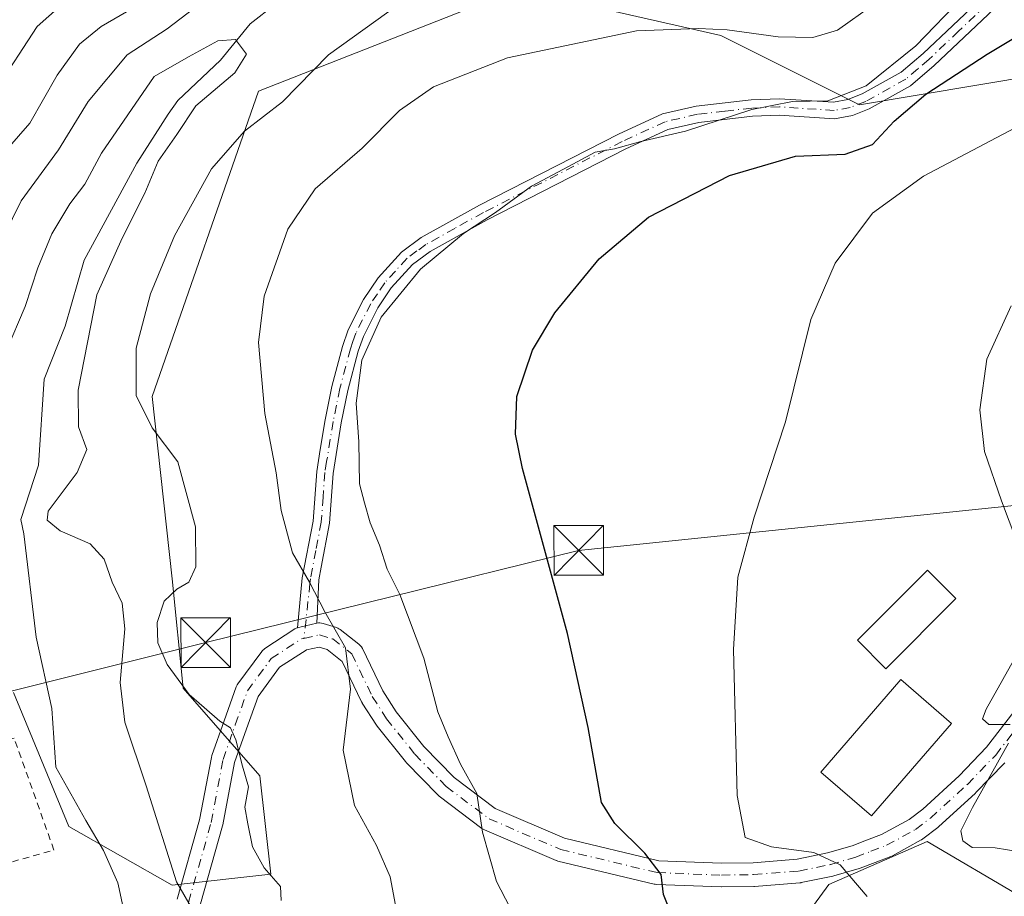
# Model space of a CAD drawing. Units: metres. Extents: x 609926 to 613351, y 4787158 to 4789527.
# Drawn here: x 611834 to 611983, y 4788360 to 4788493 of the extents above; entities that cross this region are included whole.
import ezdxf

# ---------------------------------------------------------------- set-up
doc = ezdxf.new("R2010")
doc.units = ezdxf.units.M
doc.header["$MEASUREMENT"] = 0
doc.linetypes.add('DGN Style 2', pattern=[1.6480167562047852, 0.988810053722871, -0.6592067024819142])
doc.linetypes.add('DGN Style 4', pattern=[2.6384748266838614, 1.318413404963828, -0.6592067024819142, 0.001648016756204785, -0.6592067024819142])
for name, color, linetype, lineweight in [('Alambrada', 7, 'DGN Style 2', 0), ('Arbolado forestal CxS', 92, 'Continuous', 0), ('Camino Cxs', 7, 'Continuous', 0), ('Camino eje', 30, 'DGN Style 4', 13), ('Cima', 7, 'Continuous', 0), ('Comarca CxS', 21, 'Continuous', 0), ('Comunidad Autónoma CxS', 142, 'Continuous', 0), ('Corriente natural lineal', 142, 'Continuous', 13), ('Curva de nivel maestra', 30, 'Continuous', 30), ('Curva de nivel normal', 30, 'Continuous', 0), ('Edificación', 1, 'Continuous', 13), ('Edificación Cxs', 1, 'Continuous', 13), ('Municipio CxS', 4, 'Continuous', 0), ('Pista pavimentada Cxs', 135, 'Continuous', 0), ('Pista pavimentada eje', 135, 'DGN Style 4', 0), ('Prado CxS', 92, 'Continuous', 0), ('Provincia CxS', 1, 'Continuous', 0), ('Tendido', 6, 'Continuous', 0), ('Torre de tendido puntual', 7, 'Continuous', 0)]:
    doc.layers.add(name, color=color, linetype=linetype, lineweight=lineweight)

# ---------------------------------------------------------------- blocks, each defined once
blk = doc.blocks.new('*U12')
at = {"layer": 'Arbolado forestal CxS', "color": 92, "linetype": 'Continuous', "lineweight": 0}
blk.add_polyline3d([(611817.4205, 4788316.4495, 125.0329000000056), (611845.4354999998, 4788336.0595, 126.4934999999969), (611875.5509000003, 4788340.962300001, 132.5733000000037), (611888.1574999997, 4788337.460700001, 135.0999000000011), (611911.9704999998, 4788328.356699999, 137.5455999999976), (611939.9851000002, 4788326.956499999, 144.8402999999962), (611949.1659000004, 4788335.549100001, 146.8448999999964), (611948.3892999999, 4788350.768100001, 152.6763000000064), (611956.3214999996, 4788361.6163, 154.7072999999946), (611971.2307000002, 4788368.1217, 157.6913999999961), (611999.4049000005, 4788351.551899999, 159.4281000000046), (612023.3289000001, 4788348.6679, 162.3469000000041), (612053.4446999999, 4788347.267700001, 164.0406999999977), (612087.2412999999, 4788348.238299999, 169.4741999999969), (612116.2254999997, 4788355.0253, 176.2063000000053), (612116.8028999995, 4788355.160499999, 176.8190000000031), (612146.5935000004, 4788370.380100001, 187.463499999998), (612168.3051000005, 4788370.3805, 193.8555999999953), (612215.2301000003, 4788354.9735, 202.8791999999958), (612248.1479000002, 4788320.657299999, 208.2390000000014), (612245.9839000005, 4788306.704299999, 218.0915999999997), (612241.6196999997, 4788285.9735, 231.7942999999941), (612237.8009000003, 4788271.788899999, 241.7697000000044)], dxfattribs=at)
blk = doc.blocks.new('*U13')
at = {"layer": 'Arbolado forestal CxS', "color": 92, "linetype": 'Continuous', "lineweight": 0}
blk.add_polyline3d([(612005.1158999996, 4788511.847100001, 146.536300000007), (611987.8009000003, 4788484.1205, 151.5194000000047), (611960.9939000001, 4788479.630899999, 145.3678000000073), (611939.9820999998, 4788490.1359, 139.7430000000022), (611909.1656999999, 4788497.138699999, 136.8233000000037), (611869.9451000001, 4788481.7313, 131.1826000000001), (611853.8378999997, 4788435.508500001, 135.4079000000056), (611856.8765000004, 4788407.8913, 133.9150999999983), (611858.5339000003, 4788391.319700001, 134.9722000000038), (611870.1359000001, 4788378.063100001, 135.3751999999949), (611871.7931000004, 4788363.149700001, 135.1628000000055), (611856.8772999998, 4788361.4923, 129.4312000000064), (611841.2323000003, 4788370.3761, 126.2312999999995), (611832.8277000004, 4788390.685699999, 129.6432000000059)], dxfattribs=at)
blk = doc.blocks.new('5TTEND')
at = {"layer": 'Cima', "color": 7, "linetype": 'Continuous', "lineweight": 0}
for p, q in [((-0.375, 0.3754), (0.375, -0.3746)), ((0.3720000000000001, 0.3784000000000001), (-0.3720000000000001, -0.3776))]:
    blk.add_line(p, q, dxfattribs=at)
at = {"layer": 'Cima', "color": 7, "linetype": 'Continuous', "lineweight": 0, "flags": 128}
blk.add_lwpolyline([(-0.375, -0.3746), (0.375, -0.3746), (0.375, 0.3754), (-0.375, 0.3754), (-0.3720000000000001, -0.3776)], dxfattribs=at)

msp = doc.modelspace()

# ---------------------------------------------------------------- linework, layer by layer
at = {"layer": 'Alambrada', "color": 7, "linetype": 'DGN Style 2', "lineweight": 0}
msp.add_polyline3d([(611832.9401000004, 4788383.7401, 128.9386999999988), (611815.3101000005, 4788379.850099999, 131.0592000000033), (611801.1401000004, 4788376.5001, 130.9655999999959), (611790.2600999996, 4788372.300100001, 130.4753000000055), (611780.8501000004, 4788365.170100001, 129.4685999999929), (611770.6501000002, 4788352.970100001, 127.5387999999948), (611771.3901000004, 4788351.670100001, 127.3834999999963), (611780.0500999996, 4788351.210100001, 127.7452000000048), (611805.6901000004, 4788357.470100001, 129.2351000000053), (611838.9600999998, 4788366.8201, 132.6873000000051), (611832.9401000004, 4788383.7401, 128.9386999999988)], dxfattribs=at)
at = {"layer": 'Arbolado forestal CxS', "color": 92, "linetype": 'Continuous', "lineweight": 0}
for points in [[(612005.1158999996, 4788511.847100001, 146.536300000007), (611987.8009000003, 4788484.1205, 151.5194000000047), (611960.9939000001, 4788479.630899999, 145.3678000000073), (611939.9820999998, 4788490.1359, 139.7430000000022), (611909.1656999999, 4788497.138699999, 136.8233000000037), (611869.9451000001, 4788481.7313, 131.1826000000001), (611853.8378999997, 4788435.508500001, 135.4079000000056), (611856.8765000004, 4788407.8913, 133.9150999999983), (611858.5339000003, 4788391.319700001, 134.9722000000038), (611870.1359000001, 4788378.063100001, 135.3751999999949), (611871.7931000004, 4788363.149700001, 135.1628000000055), (611856.8772999998, 4788361.4923, 129.4312000000064), (611841.2323000003, 4788370.3761, 126.2312999999995), (611832.8277000004, 4788390.685699999, 129.6432000000059)], [(611817.4205, 4788316.4495, 125.0329000000056), (611845.4354999998, 4788336.0595, 126.4934999999969), (611875.5509000003, 4788340.962300001, 132.5733000000037), (611888.1574999997, 4788337.460700001, 135.0999000000011), (611911.9704999998, 4788328.356699999, 137.5455999999976), (611939.9851000002, 4788326.956499999, 144.8402999999962), (611949.1659000004, 4788335.549100001, 146.8448999999964), (611948.3892999999, 4788350.768100001, 152.6763000000064), (611956.3214999996, 4788361.6163, 154.7072999999946), (611971.2307000002, 4788368.1217, 157.6913999999961), (611999.4049000005, 4788351.551899999, 159.4281000000046), (612023.3289000001, 4788348.6679, 162.3469000000041), (612053.4446999999, 4788347.267700001, 164.0406999999977), (612087.2412999999, 4788348.238299999, 169.4741999999969)]]:
    msp.add_polyline3d(points, dxfattribs=at)
at = {"layer": 'Camino Cxs', "color": 7, "linetype": 'Continuous', "lineweight": 0}
for points in [[(611981.3501000004, 4788494.190099999, 164.5684000000037), (611972.3000999996, 4788485.5801, 163.0516999999963), (611968.7100999998, 4788482.520099999, 155.0310000000027), (611962.4501, 4788479.020099999, 154.2626000000018), (611959.9101, 4788478.0601, 151.9850000000006), (611957.2100999998, 4788477.540100001, 148.5359999999928), (611948.8201000001, 4788478.0801, 155.9921000000031), (611944.7500999998, 4788477.9101, 156.8163000000059), (611936.6300999997, 4788476.9901, 154.6132000000071), (611931.9401000004, 4788475.9001, 156.0420000000013), (611925.5601000005, 4788472.970100001, 159.6833999999944), (611904.5900999998, 4788462.2401, 157.1839999999938), (611895.9501, 4788457.440099999, 146.9370000000054), (611893.2801000001, 4788455.4901, 146.7195999999967), (611890.0601000005, 4788451.920100001, 149.1741000000038), (611888.0201000003, 4788448.9001, 148.648000000001), (611885.8400999998, 4788444.5801, 152.906799999997), (611885.0601000005, 4788442.350099999, 157.1659999999974), (611883.4700999996, 4788436.4101, 160.4410000000062), (611882.4801000003, 4788431.4901, 159.5862999999954), (611881.2401000002, 4788423.8301, 153.7970999999961), (611880.7001, 4788416.3101, 150.7284999999974), (611879.4217999997, 4788409.637800001, 152.7314999999944), (611879.0601000005, 4788407.7501, 153.1606000000029), (611878.7824999997, 4788401.1733, 160.8433999999979), (611877.0388000002, 4788400.7707, 159.5362000000023), (611876.4272999996, 4788400.6295, 158.7556000000041), (611876.0311000004, 4788400.538100001, 158.2641000000003), (611875.8295, 4788400.4791, 158.0265000000072), (611876.5701000001, 4788408.020099999, 150.5029000000068), (611878.2100999998, 4788416.640100001, 149.0093999999954), (611878.7600999996, 4788424.120100001, 152.5981999999931), (611879.2901, 4788427.450099999, 154.2896999999939), (611880.0201000003, 4788431.940099999, 154.5553000000073), (611881.0401, 4788436.9801, 158.7428000000073), (611882.6700999998, 4788443.0801, 157.049199999994), (611883.5301000001, 4788445.5601, 151.4879999999976), (611885.8601000002, 4788450.170100001, 148.4257999999973), (611888.0800999999, 4788453.470100001, 149.7997000000032), (611891.6001000004, 4788457.360099999, 145.9116000000067), (611894.5900999998, 4788459.550100001, 146.269100000005), (611903.4200999998, 4788464.450099999, 152.4882000000071), (611924.4700999996, 4788475.220100001, 159.6625000000058), (611931.1300999997, 4788478.280099999, 155.8551000000007), (611936.2100999998, 4788479.460100001, 153.5256999999983), (611944.5601000005, 4788480.4001, 157.1309000000037), (611948.8501000004, 4788480.5801, 156.9333000000042), (611957.0500999996, 4788480.050100001, 147.8825999999972), (611959.2301000003, 4788480.470100001, 148.9064000000071), (611961.3901000004, 4788481.290100001, 149.6263000000035), (611967.2801000001, 4788484.5801, 154.5875999999989), (611970.6300999997, 4788487.4301, 161.8843000000052), (611979.5900999998, 4788495.960100001, 164.3880999999965)], [(611875.8295, 4788400.4791, 158.0265000000072), (611876.5701000001, 4788408.020099999, 150.5029000000068), (611878.2100999998, 4788416.640100001, 149.0093999999954), (611878.7600999996, 4788424.120100001, 152.5981999999931), (611879.2901, 4788427.450099999, 154.2896999999939), (611880.0201000003, 4788431.940099999, 154.5553000000073), (611881.0401, 4788436.9801, 158.7428000000073), (611882.6700999998, 4788443.0801, 157.049199999994), (611883.5301000001, 4788445.5601, 151.4879999999976), (611885.8601000002, 4788450.170100001, 148.4257999999973), (611888.0800999999, 4788453.470100001, 149.7997000000032), (611891.6001000004, 4788457.360099999, 145.9116000000067), (611894.5900999998, 4788459.550100001, 146.269100000005), (611903.4200999998, 4788464.450099999, 152.4882000000071), (611924.4700999996, 4788475.220100001, 159.6625000000058), (611931.1300999997, 4788478.280099999, 155.8551000000007), (611936.2100999998, 4788479.460100001, 153.5256999999983), (611944.5601000005, 4788480.4001, 157.1309000000037), (611948.8501000004, 4788480.5801, 156.9333000000042), (611957.0500999996, 4788480.050100001, 147.8825999999972), (611959.2301000003, 4788480.470100001, 148.9064000000071), (611961.3901000004, 4788481.290100001, 149.6263000000035), (611967.2801000001, 4788484.5801, 154.5875999999989), (611970.6300999997, 4788487.4301, 161.8843000000052), (611979.5900999998, 4788495.960100001, 164.3880999999965)], [(611981.3501000004, 4788494.190099999, 164.5684000000037), (611972.3000999996, 4788485.5801, 163.0516999999963), (611968.7100999998, 4788482.520099999, 155.0310000000027), (611962.4501, 4788479.020099999, 154.2626000000018), (611959.9101, 4788478.0601, 151.9850000000006), (611957.2100999998, 4788477.540100001, 148.5359999999928), (611948.8201000001, 4788478.0801, 155.9921000000031), (611944.7500999998, 4788477.9101, 156.8163000000059), (611936.6300999997, 4788476.9901, 154.6132000000071), (611931.9401000004, 4788475.9001, 156.0420000000013), (611925.5601000005, 4788472.970100001, 159.6833999999944), (611904.5900999998, 4788462.2401, 157.1839999999938), (611895.9501, 4788457.440099999, 146.9370000000054), (611893.2801000001, 4788455.4901, 146.7195999999967), (611890.0601000005, 4788451.920100001, 149.1741000000038), (611888.0201000003, 4788448.9001, 148.648000000001), (611885.8400999998, 4788444.5801, 152.906799999997), (611885.0601000005, 4788442.350099999, 157.1659999999974), (611883.4700999996, 4788436.4101, 160.4410000000062), (611882.4801000003, 4788431.4901, 159.5862999999954), (611881.2401000002, 4788423.8301, 153.7970999999961), (611880.7001, 4788416.3101, 150.7284999999974), (611879.4217999997, 4788409.637800001, 152.7314999999944), (611879.0601000005, 4788407.7501, 153.1606000000029), (611878.7824999997, 4788401.1733, 160.8433999999979)], [(611878.7824999997, 4788401.1733, 160.8433999999979), (611877.0388000002, 4788400.7707, 159.5362000000023), (611876.4272999996, 4788400.6295, 158.7556000000041), (611876.0311000004, 4788400.538100001, 158.2641000000003), (611875.8295, 4788400.4791, 158.0265000000072)]]:
    msp.add_polyline3d(points, dxfattribs=at)
at = {"layer": 'Camino eje', "color": 30, "linetype": 'DGN Style 4', "lineweight": 13}
msp.add_polyline3d([(611980.4700999996, 4788495.075099999, 164.5152999999991), (611975.9901000002, 4788490.8101, 165.4274000000005), (611971.4650999998, 4788486.505100001, 162.4710999999952), (611969.7901, 4788485.0801, 158.7185999999929), (611967.9951, 4788483.550100001, 154.7161999999953), (611961.9200999998, 4788480.155099999, 151.7765000000072), (611959.5701000001, 4788479.265100001, 150.3313000000053), (611957.1300999997, 4788478.795100001, 148.1934000000037), (611948.8350999998, 4788479.3301, 156.4624999999942), (611944.6551000001, 4788479.155099999, 156.982600000003), (611940.5950999996, 4788478.6951, 155.0703999999969), (611936.4200999998, 4788478.225099999, 154.4866000000038), (611931.5351, 4788477.090100001, 156.6478000000061), (611925.0151000004, 4788474.095100001, 159.6493999999948), (611904.0050999997, 4788463.345100001, 155.0411000000022), (611899.6851000005, 4788460.9451, 149.4232000000047), (611895.2701000003, 4788458.495100001, 146.6627000000008), (611893.9351000005, 4788457.520099999, 146.4315999999963), (611892.4401000004, 4788456.425100001, 146.3788999999961), (611890.6801000005, 4788454.4801, 147.6064999999944), (611889.0701000001, 4788452.6951, 149.9945000000007), (611887.9600999998, 4788451.045100001, 150.0972000000038), (611886.9401000004, 4788449.5351, 148.9282999999996), (611884.6851000005, 4788445.0701, 152.2676000000065), (611884.2550999997, 4788443.8301, 154.8306000000011), (611883.8651000002, 4788442.715100001, 157.2498000000051), (611882.2550999997, 4788436.6951, 160.3071000000054), (611881.7451, 4788434.175100001, 158.6560999999929), (611881.2500999998, 4788431.715100001, 157.0935999999929), (611880.2651000004, 4788425.640100001, 154.6031999999977), (611880.0000999998, 4788423.975099999, 153.254700000005), (611879.7251000004, 4788420.235099999, 151.0703999999969), (611879.4550999999, 4788416.475099999, 149.8640000000014), (611878.6350999996, 4788412.1951, 151.0529999999999), (611877.8151000004, 4788407.8851, 151.8273999999947), (611877.7367000004, 4788407.1667, 152.3894), (611876.8318999996, 4788398.875600001, 160.1916999999958)], dxfattribs=at)
at = {"layer": 'Comarca CxS', "color": 21, "linetype": 'Continuous', "lineweight": 0}
msp.add_3dface([(613347.7600008739, 4787213.449982096), (609964.0300008485, 4787157.829982094), (609926.5000008476, 4789471.369982075), (613309.0900008731, 4789527.019982072)], dxfattribs=at)
at = {"layer": 'Comunidad Autónoma CxS', "color": 142, "linetype": 'Continuous', "lineweight": 0}
msp.add_3dface([(613347.7600008739, 4787213.449982096), (609964.0300008485, 4787157.829982094), (609926.5000008476, 4789471.369982075), (613309.0900008731, 4789527.019982072)], dxfattribs=at)
at = {"layer": 'Corriente natural lineal', "color": 142, "linetype": 'Continuous', "lineweight": 13}
msp.add_polyline3d([(611876.4505000003, 4788498.011399999, 131.1346999999951), (611868.6781000001, 4788491.9323, 130.9137000000046), (611864.1978000002, 4788486.405200001, 130.6558999999979), (611857.7290000003, 4788480.293500001, 129.7657000000036), (611856.244, 4788478.259199999, 129.3785999999964), (611851.4933000002, 4788470.810900001, 128.8291000000027), (611843.5329, 4788456.113, 128.3672999999981), (611840.6830000002, 4788446.130799999, 128.7534000000014), (611837.4764, 4788438.130899999, 127.6947999999975), (611836.6469000002, 4788425.080399999, 127.9106000000029), (611833.9480999997, 4788416.8871, 129.9928000000073), (611834.4028000003, 4788414.709200001, 129.8332999999984), (611836.2538999999, 4788399.056299999, 128.7712999999931), (611838.6352000004, 4788388.261299999, 127.4628999999986), (611839.2702000003, 4788379.371300001, 126.9627999999939), (611843.7786999998, 4788371.318, 125.5458999999973), (611846.4785000002, 4788366.7709, 125.2814999999973), (611848.6594000002, 4788361.8356, 125.7964999999967), (611848.8305000003, 4788360.9758, 125.8828000000067), (611851.8304000003, 4788346.970699999, 126.2041000000027), (611852.2511, 4788343.181700001, 125.5587999999989)], dxfattribs=at)
at = {"layer": 'Curva de nivel maestra', "color": 30, "linetype": 'Continuous', "lineweight": 30, "elevation": 150, "flags": 128}
msp.add_lwpolyline([(611933.1399999997, 4788355.420100001), (611931.2999999998, 4788360.0701), (611930.9199999999, 4788363.100099999), (611928.4600000001, 4788366.340100001), (611923.9000000004, 4788370.860099999), (611921.9000000004, 4788374.0001), (611919.9000000004, 4788385.4001), (611916.75, 4788399.600099999), (611909.9199999999, 4788424.5701), (611908.8899999997, 4788429.8101), (611909.0800000001, 4788435.4901), (611911.4500000002, 4788442.4901), (611914.8399999999, 4788448.1601), (611921.5300000003, 4788456.340100001), (611929.0300000003, 4788462.6601), (611941.2599999999, 4788468.950099999), (611951.2999999998, 4788471.890100001), (611958.79, 4788472.200099999), (611962.9600000001, 4788473.620100001), (611966.2400000002, 4788477.1601), (611971, 4788481.280099999), (611980.29, 4788487.3201), (612000.0800000001, 4788499.210100001)], dxfattribs=at)
at = {"layer": 'Curva de nivel normal', "color": 30, "linetype": 'Continuous', "lineweight": 0, "flags": 128}
for points, elevation in [([(611871.8499999996, 4788503.220000001), (611856.1200000001, 4788491.16), (611850.0700000003, 4788487.199999999), (611844.1500000004, 4788480.16), (611839.6600000003, 4788472.83), (611834, 4788465.119999999), (611829.9699999997, 4788457.01)], 135), ([(611841.2599999999, 4788495.83), (611836.4199999999, 4788491.49), (611830.0499999998, 4788481.83)], 145), ([(611873.3799999999, 4788359.16), (611873.2999999998, 4788361.32), (611870.7800000003, 4788364.130000001), (611869.0599999996, 4788367.32), (611868.3499999996, 4788370.810000001), (611867.8600000005, 4788373.33), (611868.4100000003, 4788376.380000001), (611867.5300000003, 4788379.539999999), (611866.5300000003, 4788383.5), (611865.6900000004, 4788385.310000001), (611864.1100000005, 4788386.33), (611861.7300000006, 4788388.42), (611859.4500000002, 4788390.380000001), (611856.0999999996, 4788394.9), (611854.6900000004, 4788398.220000001), (611854.5999999996, 4788401.279999999), (611855.6799999997, 4788404.52), (611857.5499999998, 4788406.310000001), (611859.4100000003, 4788407.380000001), (611860.4699999997, 4788409.720000001), (611860.3799999999, 4788415.75), (611857.7400000002, 4788425.619999999), (611853.8600000005, 4788430.74), (611851.4100000003, 4788435.640000001), (611851.4299999997, 4788442.810000001), (611853.5899999999, 4788451.02), (611857.2199999997, 4788459.810000001), (611862.8399999999, 4788469.939999999), (611867.8200000003, 4788475.65), (611873.5999999996, 4788480.109999999), (611880.5700000003, 4788487.199999999), (611891.29, 4788494.939999999)], 135), ([(611907.9900000002, 4788358.17), (611905.9699999997, 4788362.07), (611903.8600000005, 4788369.52), (611903.0199999996, 4788375.380000001), (611900.5499999998, 4788379.84), (611898.6799999997, 4788383.980000001), (611897.0999999996, 4788387.76), (611895, 4788395.859999999), (611891.3399999999, 4788405.49), (611889.4199999999, 4788409.369999999), (611888.25, 4788412.99), (611886.8700000001, 4788416.359999999), (611886.0199999996, 4788419.390000001), (611885.2599999999, 4788422.25), (611885.1399999997, 4788428.65), (611884.7599999999, 4788434.470000001), (611885.5800000001, 4788440.99), (611888.54, 4788447.49), (611894.4800000006, 4788454.76), (611901, 4788460.17), (611905.8600000005, 4788463.34), (611911.2699999996, 4788467.359999999), (611916.1399999997, 4788469.9), (611920.9299999997, 4788472.480000001), (611923.8600000005, 4788473), (611927.8600000005, 4788474.109999999), (611934.5999999996, 4788475.640000001), (611944.6799999997, 4788478.949999999), (611950.8399999999, 4788480.140000001), (611956.1900000004, 4788480.26), (611961.9800000006, 4788482.52), (611969.5, 4788488.58), (611976.7400000002, 4788496.08)], 145), ([(611851.8700000001, 4788494.84), (611846.1100000005, 4788491.5), (611842.8300000001, 4788488.810000001), (611839.4400000004, 4788484.15), (611835.2999999998, 4788476.880000001), (611830.4800000006, 4788471.350000001)], 140), ([(611890.9900000002, 4788356.880000001), (611889.9000000004, 4788362.76), (611887.8200000003, 4788367.49), (611884.4699999997, 4788373.58), (611882.7699999996, 4788381.960000001), (611883.8600000005, 4788391.16), (611883.1299999999, 4788397.42), (611879.9800000006, 4788402.91), (611877.6500000004, 4788407.380000001), (611875.0700000003, 4788411.810000001), (611873.4000000004, 4788418.220000001), (611872.6399999997, 4788423.939999999), (611870.8899999997, 4788432.9), (611869.9299999997, 4788443.680000001), (611870.7999999998, 4788450.689999999), (611874.4100000003, 4788460.83), (611878.5099999999, 4788466.939999999), (611885.6399999997, 4788473.09), (611891.3099999996, 4788478.779999999), (611896.4500000002, 4788482.380000001), (611907.6600000003, 4788486.779999999), (611927.2199999997, 4788490.850000001), (611936.5800000001, 4788491.210000001), (611940.9400000004, 4788490.99), (611948.6399999997, 4788489.960000001), (611953.8799999999, 4788489.859999999), (611957.6200000001, 4788490.949999999), (611963.04, 4788494.77)], 140), ([(611861.8300000001, 4788354.57), (611857.5099999999, 4788361.99), (611852.9400000004, 4788376.560000001), (611849.7199999997, 4788386.16), (611848.9800000006, 4788392.189999999), (611849.7100000001, 4788400.300000001), (611849.2999999998, 4788404.210000001), (611847.7800000003, 4788407.369999999), (611846.5800000001, 4788410.84), (611844.4500000002, 4788413.16), (611839.9199999999, 4788415.16), (611837.9500000002, 4788416.779999999), (611838.0999999996, 4788418.119999999), (611842.4900000002, 4788423.980000001), (611843.9199999999, 4788427.449999999), (611842.6900000004, 4788430.9), (611842.6200000001, 4788436.449999999), (611845.4800000006, 4788450.9), (611849.3200000003, 4788459.439999999), (611852.7400000002, 4788466.26), (611854.7699999996, 4788471.100000001), (611857.5899999999, 4788475.16), (611860.4400000004, 4788479.49), (611866.3499999996, 4788484.49), (611868.1200000001, 4788487.310000001), (611866.4400000004, 4788489.539999999), (611863.7999999998, 4788489.359999999), (611859.3200000003, 4788486.9), (611854.1500000004, 4788483.930000001), (611846.1799999997, 4788472.350000001), (611843.6399999997, 4788467.619999999), (611841.3899999997, 4788464.65), (611838.6399999997, 4788460.119999999), (611836.5, 4788454.980000001), (611834.5800000001, 4788449.119999999), (611831.7400000002, 4788442.350000001)], 130), ([(611962.1299999999, 4788359.77), (611958.04, 4788364.59), (611954.0599999996, 4788366.449999999), (611947.6299999999, 4788367.310000001), (611943.6399999997, 4788368.699999999), (611942.4500000002, 4788375.08), (611941.9100000003, 4788397.210000001), (611942.5199999996, 4788408.15), (611945.0300000003, 4788417.220000001), (611949.7800000003, 4788431.65), (611953.5800000001, 4788447.16), (611957.2699999996, 4788455.680000001), (611962.9500000002, 4788463.25), (611970.6799999997, 4788468.859999999), (611989.1600000003, 4788478.600000001)], 155), ([(611987.1100000005, 4788407.390000001), (611982.5, 4788419.699999999), (611979.9100000003, 4788427.16), (611979.2000000002, 4788433.49), (611980.2400000002, 4788441.16), (611983.9299999997, 4788449.230000001)], 160), ([(611983.79, 4788385.84), (611980.54, 4788385.84), (611979.6200000001, 4788386.67), (611980.1799999997, 4788388.140000001), (611985.1900000004, 4788397.15)], 160), ([(611985.2800000003, 4788366.57), (611981.54, 4788367.140000001), (611978.0499999998, 4788367.189999999), (611976.5999999996, 4788368.199999999), (611976.3399999999, 4788369.75), (611978.0700000003, 4788373.27), (611983.5300000003, 4788382.980000001)], 160)]:
    msp.add_lwpolyline(points, dxfattribs=dict(at, elevation=elevation))
at = {"layer": 'Edificación', "color": 1, "linetype": 'Continuous', "lineweight": 13}
for points in [[(611975.5854000002, 4788404.889699999, 158.555600000007), (611964.9755999995, 4788394.279999999, 158.1478999999963), (611960.6628999999, 4788398.592599999, 157.3246999999974), (611971.2726999996, 4788409.202500001, 158.0635000000038), (611975.5854000002, 4788404.889699999, 158.555600000007)], [(611974.8958000002, 4788385.989600001, 159.8248000000021), (611962.8043000001, 4788371.994899999, 176.2896999999939), (611955.1185999997, 4788378.635399999, 159.960699999996), (611967.2100999998, 4788392.630100001, 158.7851999999984), (611974.8958000002, 4788385.989600001, 159.8248000000021)]]:
    msp.add_polyline3d(points, dxfattribs=at)
at = {"layer": 'Edificación Cxs', "color": 1, "linetype": 'Continuous', "lineweight": 13}
for points in [[(611975.5854000002, 4788404.889699999, 158.555600000007), (611964.9755999995, 4788394.279999999, 158.555600000007), (611960.6628999999, 4788398.592599999, 158.555600000007), (611971.2726999996, 4788409.202500001, 158.555600000007)], [(611974.8958000002, 4788385.989600001, 176.2896999999939), (611962.8043000001, 4788371.994899999, 176.2896999999939), (611955.1185999997, 4788378.635399999, 176.2896999999939), (611967.2100999998, 4788392.630100001, 176.2896999999939)]]:
    msp.add_3dface(points, dxfattribs=at)
at = {"layer": 'Municipio CxS', "color": 4, "linetype": 'Continuous', "lineweight": 0}
msp.add_3dface([(613347.7600008739, 4787213.449982096), (609964.0300008485, 4787157.829982094), (609926.5000008476, 4789471.369982075), (613309.0900008731, 4789527.019982072)], dxfattribs=at)
at = {"layer": 'Pista pavimentada Cxs', "color": 135, "linetype": 'Continuous', "lineweight": 0}
for points in [[(611857.6205000002, 4788359.3915, 149.5078000000067), (611861.0261000004, 4788371.4077, 146.8160000000062), (611862.8035000004, 4788380.857899999, 141.953800000003), (611862.8759000005, 4788381.126499999, 141.8074999999953), (611864.7392999995, 4788386.383500001, 144.4394999999931), (611866.5817, 4788391.545499999, 145.6006999999954), (611866.7164000003, 4788391.835100001, 145.6230999999971), (611866.8273, 4788392.004899999, 145.6662000000069), (611870.4370999997, 4788396.890699999, 151.3484999999928), (611870.5745000001, 4788397.0549, 151.6793999999936), (611870.7302999999, 4788397.202099999, 152.0715000000055), (611870.9027000006, 4788397.329299999, 152.5203000000038), (611875.4534999998, 4788400.2927, 157.6475000000064), (611875.6359000001, 4788400.3969, 157.8191999999981), (611875.8295, 4788400.4791, 158.0265000000072), (611876.0311000004, 4788400.538100001, 158.2641000000003), (611876.4272999996, 4788400.6295, 158.7556000000041), (611877.0388000002, 4788400.7707, 159.5362000000023), (611878.7824999997, 4788401.1733, 160.8433999999979), (611879.0191000003, 4788401.2115, 160.9839000000065), (611879.2585000005, 4788401.217900001, 161.1356999999989), (611879.4967, 4788401.192500001, 161.2945000000036), (611879.7292999999, 4788401.135700001, 161.4554999999964), (611881.7401000002, 4788400.500700001, 162.7682000000059), (611881.9401000004, 4788400.4243, 162.8880999999965), (611882.1294999998, 4788400.3245, 163.0001000000047), (611882.3057000004, 4788400.2031, 163.101999999999), (611885.1633000001, 4788397.9727, 161.8987000000052), (611885.3668999998, 4788397.7873, 161.7997999999934), (611885.5396999996, 4788397.572699999, 161.7163), (611885.6778999995, 4788397.3343, 161.7042999999976), (611888.7596000005, 4788390.929500001, 162.7899000000034), (611890.7889, 4788387.765100001, 163.7581000000064), (611894.9748999998, 4788382.5251, 164.1199999999953), (611899.5802999996, 4788377.7919, 156.9674999999988), (611905.7773000002, 4788373.112500001, 146.9147999999986), (611916.2836999996, 4788368.627900001, 149.6622999999963), (611930.5623000005, 4788365.197100001, 151.4428000000044), (611940.0869000005, 4788364.830700001, 153.3907999999938), (611944.8501000004, 4788364.8991, 154.7774000000063), (611951.5409000004, 4788365.435500001, 163.8929999999964), (611956.1487999996, 4788366.383099999, 172.436400000006), (611959.8444999997, 4788367.471899999, 175.4743000000017), (611962.0484999996, 4788368.311899999, 175.8389000000025), (611964.3283000002, 4788369.1829, 175.8347000000067), (611968.4813000001, 4788371.456499999, 174.6377999999968), (611970.5778000001, 4788373.035700001, 172.8644000000058), (611976.0537, 4788378.0551, 161.9918000000034), (611980.2324999999, 4788382.379899999, 160.3206999999966), (611989.0047000004, 4788393.768100001, 176.9058999999979)], [(611878.7824999997, 4788401.1733, 160.8433999999979), (611877.0388000002, 4788400.7707, 159.5362000000023), (611876.4272999996, 4788400.6295, 158.7556000000041), (611876.0311000004, 4788400.538100001, 158.2641000000003), (611875.8295, 4788400.4791, 158.0265000000072)], [(611878.7824999997, 4788401.1733, 160.8433999999979), (611879.0191000003, 4788401.2115, 160.9839000000065), (611879.2585000005, 4788401.217900001, 161.1356999999989), (611879.4967, 4788401.192500001, 161.2945000000036), (611879.7292999999, 4788401.135700001, 161.4554999999964), (611881.7401000002, 4788400.500700001, 162.7682000000059), (611881.9401000004, 4788400.4243, 162.8880999999965), (611882.1294999998, 4788400.3245, 163.0001000000047), (611882.3057000004, 4788400.2031, 163.101999999999), (611885.1633000001, 4788397.9727, 161.8987000000052), (611885.3668999998, 4788397.7873, 161.7997999999934), (611885.5396999996, 4788397.572699999, 161.7163), (611885.6778999995, 4788397.3343, 161.7042999999976), (611888.7596000005, 4788390.929500001, 162.7899000000034), (611890.7889, 4788387.765100001, 163.7581000000064), (611894.9748999998, 4788382.5251, 164.1199999999953), (611899.5802999996, 4788377.7919, 156.9674999999988), (611905.7773000002, 4788373.112500001, 146.9147999999986), (611916.2836999996, 4788368.627900001, 149.6622999999963), (611930.5623000005, 4788365.197100001, 151.4428000000044), (611940.0869000005, 4788364.830700001, 153.3907999999938), (611944.8501000004, 4788364.8991, 154.7774000000063), (611951.5409000004, 4788365.435500001, 163.8929999999964), (611956.1487999996, 4788366.383099999, 172.436400000006), (611959.8444999997, 4788367.471899999, 175.4743000000017), (611962.0484999996, 4788368.311899999, 175.8389000000025), (611964.3283000002, 4788369.1829, 175.8347000000067), (611968.4813000001, 4788371.456499999, 174.6377999999968), (611970.5778000001, 4788373.035700001, 172.8644000000058), (611976.0537, 4788378.0551, 161.9918000000034), (611980.2324999999, 4788382.379899999, 160.3206999999966), (611989.0047000004, 4788393.768100001, 176.9058999999979)], [(611857.6205000002, 4788359.3915, 149.5078000000067), (611861.0261000004, 4788371.4077, 146.8160000000062), (611862.8035000004, 4788380.857899999, 141.953800000003), (611862.8759000005, 4788381.126499999, 141.8074999999953), (611864.7392999995, 4788386.383500001, 144.4394999999931), (611866.5817, 4788391.545499999, 145.6006999999954), (611866.7164000003, 4788391.835100001, 145.6230999999971), (611866.8273, 4788392.004899999, 145.6662000000069), (611870.4370999997, 4788396.890699999, 151.3484999999928), (611870.5745000001, 4788397.0549, 151.6793999999936), (611870.7302999999, 4788397.202099999, 152.0715000000055), (611870.9027000006, 4788397.329299999, 152.5203000000038), (611875.4534999998, 4788400.2927, 157.6475000000064), (611875.6359000001, 4788400.3969, 157.8191999999981), (611875.8295, 4788400.4791, 158.0265000000072)], [(611982.9759000001, 4788380.044700001, 161.5614999999962), (611982.8915999997, 4788379.9509, 161.5348999999987), (611978.6045000004, 4788375.5143, 161.1956000000064), (611978.5264999997, 4788375.438300001, 161.215400000001), (611972.9464999996, 4788370.3233, 173.7263999999996), (611972.8870999999, 4788370.271299999, 173.8610000000044), (611972.8131999997, 4788370.212300001, 174.0216999999975), (611970.5432000002, 4788368.5023, 175.7191000000021), (611970.3601000002, 4788368.381300001, 175.778999999995), (611970.3245000001, 4788368.361300001, 175.7883000000002), (611965.9495000001, 4788365.9663, 175.8132999999943), (611965.7275, 4788365.863700001, 175.8108000000066), (611963.3318999996, 4788364.9485, 175.8160000000062), (611961.0484999996, 4788364.078500001, 175.6815999999963), (611960.9288999997, 4788364.0385, 175.670299999998), (611957.0938999997, 4788362.908700001, 174.7967000000062), (611956.9477000004, 4788362.871900001, 174.5890000000072), (611952.1577000003, 4788361.8871, 167.4903999999951), (611952.1076999997, 4788361.877499999, 167.3711000000039), (611951.9389000004, 4788361.855900001, 166.9716999999946), (611945.0789000001, 4788361.3059, 155.9973000000027), (611944.9611000001, 4788361.3003, 155.9312000000064), (611940.0782000005, 4788361.2303, 153.2788), (611939.9959000006, 4788361.231500001, 153.2381000000023), (611930.2459000006, 4788361.606500001, 151.0908999999956), (611930.0025000004, 4788361.6325, 151.0267000000022), (611929.8945000004, 4788361.655099999, 150.9982000000018), (611915.2956999998, 4788365.163100001, 149.1331999999966), (611915.1004999997, 4788365.221700001, 149.1404000000039), (611915.0098000001, 4788365.2577, 149.1445999999996), (611904.1617000002, 4788369.887900001, 146.1472999999969), (611903.9682999998, 4788369.9845, 146.054999999993), (611903.7836999996, 4788370.106899999, 145.9679000000033), (611897.3013000004, 4788375.001700001, 156.3991999999998), (611897.2291000001, 4788375.0593, 156.6598999999987), (611897.0959000001, 4788375.1829, 157.1684999999998), (611892.3334999997, 4788380.0777, 167.2529000000068), (611892.2448000005, 4788380.175899999, 167.2093000000023), (611892.2172999998, 4788380.2095, 167.1950999999972), (611887.9178999999, 4788385.5909, 166.0019000000029), (611887.8090000004, 4788385.742900001, 165.9955000000045), (611885.6699000001, 4788389.078500001, 165.0703999999969), (611885.6262999997, 4788389.1501, 165.0439999999944), (611885.5631999997, 4788389.2697, 164.9982000000018), (611882.6162999999, 4788395.3939, 163.7614000000031), (611880.3465, 4788397.1655, 162.5323999999964), (611879.1135999998, 4788397.5549, 162.020399999994), (611877.2364999996, 4788397.1217, 161.287599999996), (611877.1507000001, 4788397.1019, 161.2122999999992), (611873.1394999997, 4788394.489900001, 157.7443000000058), (611869.8809000002, 4788390.079500001, 150.840400000001), (611868.1310999999, 4788385.176899999, 145.1432999999961), (611866.3157000003, 4788380.055299999, 139.8965000000026), (611864.5491000004, 4788370.662500001, 140.8221000000049), (611864.5119000003, 4788370.5043, 140.8537000000069), (611861.1639, 4788358.691500001, 150.1925999999949)], [(611982.9759000001, 4788380.044700001, 161.5614999999962), (611982.8915999997, 4788379.9509, 161.5348999999987), (611978.6045000004, 4788375.5143, 161.1956000000064), (611978.5264999997, 4788375.438300001, 161.215400000001), (611972.9464999996, 4788370.3233, 173.7263999999996), (611972.8870999999, 4788370.271299999, 173.8610000000044), (611972.8131999997, 4788370.212300001, 174.0216999999975), (611970.5432000002, 4788368.5023, 175.7191000000021), (611970.3601000002, 4788368.381300001, 175.778999999995), (611970.3245000001, 4788368.361300001, 175.7883000000002), (611965.9495000001, 4788365.9663, 175.8132999999943), (611965.7275, 4788365.863700001, 175.8108000000066), (611963.3318999996, 4788364.9485, 175.8160000000062), (611961.0484999996, 4788364.078500001, 175.6815999999963), (611960.9288999997, 4788364.0385, 175.670299999998), (611957.0938999997, 4788362.908700001, 174.7967000000062), (611956.9477000004, 4788362.871900001, 174.5890000000072), (611952.1577000003, 4788361.8871, 167.4903999999951), (611952.1076999997, 4788361.877499999, 167.3711000000039), (611951.9389000004, 4788361.855900001, 166.9716999999946), (611945.0789000001, 4788361.3059, 155.9973000000027), (611944.9611000001, 4788361.3003, 155.9312000000064), (611940.0782000005, 4788361.2303, 153.2788), (611939.9959000006, 4788361.231500001, 153.2381000000023), (611930.2459000006, 4788361.606500001, 151.0908999999956), (611930.0025000004, 4788361.6325, 151.0267000000022), (611929.8945000004, 4788361.655099999, 150.9982000000018), (611915.2956999998, 4788365.163100001, 149.1331999999966), (611915.1004999997, 4788365.221700001, 149.1404000000039), (611915.0098000001, 4788365.2577, 149.1445999999996), (611904.1617000002, 4788369.887900001, 146.1472999999969), (611903.9682999998, 4788369.9845, 146.054999999993), (611903.7836999996, 4788370.106899999, 145.9679000000033), (611897.3013000004, 4788375.001700001, 156.3991999999998), (611897.2291000001, 4788375.0593, 156.6598999999987), (611897.0959000001, 4788375.1829, 157.1684999999998), (611892.3334999997, 4788380.0777, 167.2529000000068), (611892.2448000005, 4788380.175899999, 167.2093000000023), (611892.2172999998, 4788380.2095, 167.1950999999972), (611887.9178999999, 4788385.5909, 166.0019000000029), (611887.8090000004, 4788385.742900001, 165.9955000000045), (611885.6699000001, 4788389.078500001, 165.0703999999969), (611885.6262999997, 4788389.1501, 165.0439999999944), (611885.5631999997, 4788389.2697, 164.9982000000018), (611882.6162999999, 4788395.3939, 163.7614000000031), (611880.3465, 4788397.1655, 162.5323999999964), (611879.1135999998, 4788397.5549, 162.020399999994), (611877.2364999996, 4788397.1217, 161.287599999996), (611877.1507000001, 4788397.1019, 161.2122999999992), (611873.1394999997, 4788394.489900001, 157.7443000000058), (611869.8809000002, 4788390.079500001, 150.840400000001), (611868.1310999999, 4788385.176899999, 145.1432999999961), (611866.3157000003, 4788380.055299999, 139.8965000000026), (611864.5491000004, 4788370.662500001, 140.8221000000049), (611864.5119000003, 4788370.5043, 140.8537000000069), (611861.1639, 4788358.691500001, 150.1925999999949)]]:
    msp.add_polyline3d(points, dxfattribs=at)
at = {"layer": 'Pista pavimentada eje', "color": 135, "linetype": 'DGN Style 4', "lineweight": 0}
for points in [[(611818.0169000002, 4788314.6655, 128.8892999999953), (611840.1644000001, 4788324.985500001, 130.9070999999967), (611845.8661000002, 4788327.622400001, 129.591499999995), (611853.4067000002, 4788330.003599999, 141.9315999999963), (611858.3015000002, 4788332.649499999, 147.4542999999976), (611860.8151000004, 4788335.8245, 148.2691999999952), (611860.8151000004, 4788342.042199999, 148.880799999999), (611859.6244999999, 4788347.333900001, 148.1535000000003), (611859.6244999999, 4788353.022399999, 149.4752000000008), (611859.3521999996, 4788358.900699999, 149.7234000000026), (611862.7801000001, 4788370.995100001, 142.6760999999969), (611864.5724999999, 4788380.5251, 141.1195000000007), (611866.4351000005, 4788385.780099999, 144.9554000000062), (611868.2751000002, 4788390.9351, 148.0948999999964), (611871.8848000001, 4788395.820900001, 155.4593000000023), (611876.4356000006, 4788398.784200001, 159.8019000000058), (611876.8318999996, 4788398.875600001, 160.1916999999958)], [(611876.8318999996, 4788398.875600001, 160.1916999999958), (611879.1873000005, 4788399.419199999, 161.559500000003), (611881.1980999997, 4788398.784200001, 162.6235000000015), (611884.0558000002, 4788396.5538, 162.7358999999997), (611887.1851000005, 4788390.050100001, 164.1391000000003), (611889.3240999999, 4788386.714500001, 165.0160000000033), (611893.6234999998, 4788381.332900001, 165.6533999999956), (611898.3859999999, 4788376.438100001, 157.2740000000049), (611904.8683000002, 4788371.543299999, 146.3510999999999), (611915.7161999998, 4788366.913100001, 149.4196999999986), (611930.3151000004, 4788363.405099999, 151.1901000000071), (611940.0651000004, 4788363.030099999, 152.7464999999938), (611944.9351000005, 4788363.100099999, 154.3407000000007), (611951.7950999998, 4788363.6501, 165.7535000000062), (611956.5850999998, 4788364.6351, 173.6955000000016), (611960.4200999998, 4788365.765100001, 175.5864000000001), (611962.6901000004, 4788366.630100001, 175.8366999999998), (611965.0850999998, 4788367.545100001, 175.8626999999979), (611969.4600999998, 4788369.940099999, 175.0506000000023), (611971.7301000003, 4788371.6501, 173.6370000000024), (611977.3101000005, 4788376.765100001, 160.8761999999988), (611981.5970000001, 4788381.2017, 160.966499999995), (611990.4395000003, 4788392.681100001, 175.7946999999986)]]:
    msp.add_polyline3d(points, dxfattribs=at)
at = {"layer": 'Prado CxS', "color": 92, "linetype": 'Continuous', "lineweight": 0}
for points in [[(611832.8277000004, 4788390.685699999, 129.6432000000059), (611841.2323000003, 4788370.3761, 126.2312999999995), (611856.8772999998, 4788361.4923, 129.4312000000064), (611871.7931000004, 4788363.149700001, 135.1628000000055), (611870.1359000001, 4788378.063100001, 135.3751999999949), (611858.5339000003, 4788391.319700001, 134.9722000000038), (611856.8765000004, 4788407.8913, 133.9150999999983), (611853.8378999997, 4788435.508500001, 135.4079000000056), (611869.9451000001, 4788481.7313, 131.1826000000001), (611909.1656999999, 4788497.138699999, 136.8233000000037), (611939.9820999998, 4788490.1359, 139.7430000000022), (611960.9939000001, 4788479.630899999, 145.3678000000073), (611987.8009000003, 4788484.1205, 151.5194000000047), (612005.1158999996, 4788511.847100001, 146.536300000007)], [(612005.1158999996, 4788511.847100001, 146.536300000007), (611987.8009000003, 4788484.1205, 151.5194000000047), (611960.9939000001, 4788479.630899999, 145.3678000000073), (611939.9820999998, 4788490.1359, 139.7430000000022), (611909.1656999999, 4788497.138699999, 136.8233000000037), (611869.9451000001, 4788481.7313, 131.1826000000001), (611853.8378999997, 4788435.508500001, 135.4079000000056), (611856.8765000004, 4788407.8913, 133.9150999999983), (611858.5339000003, 4788391.319700001, 134.9722000000038), (611870.1359000001, 4788378.063100001, 135.3751999999949), (611871.7931000004, 4788363.149700001, 135.1628000000055), (611856.8772999998, 4788361.4923, 129.4312000000064), (611841.2323000003, 4788370.3761, 126.2312999999995), (611832.8277000004, 4788390.685699999, 129.6432000000059)], [(612151.4951, 4788415.2017, 184.3678000000073), (612129.7839000003, 4788425.0067, 185.0709000000061), (612108.7726999996, 4788422.2049, 183.966499999995), (612100.3685, 4788396.9923, 176.3191999999981), (612100.4993000003, 4788383.0371, 172.8236000000034), (612100.4996999997, 4788364.8095, 170.2133000000031), (612087.2412999999, 4788348.238299999, 169.4741999999969), (612053.4446999999, 4788347.267700001, 164.0406999999977), (612023.3289000001, 4788348.6679, 162.3469000000041), (611999.4049000005, 4788351.551899999, 159.4281000000046), (611971.2307000002, 4788368.1217, 157.6913999999961), (611956.3214999996, 4788361.6163, 154.7072999999946), (611948.3892999999, 4788350.768100001, 152.6763000000064), (611949.1659000004, 4788335.549100001, 146.8448999999964), (611939.9851000002, 4788326.956499999, 144.8402999999962), (611911.9704999998, 4788328.356699999, 137.5455999999976), (611888.1574999997, 4788337.460700001, 135.0999000000011), (611875.5509000003, 4788340.962300001, 132.5733000000037), (611845.4354999998, 4788336.0595, 126.4934999999969), (611817.4205, 4788316.4495, 125.0329000000056)], [(611817.4205, 4788316.4495, 125.0329000000056), (611845.4354999998, 4788336.0595, 126.4934999999969), (611875.5509000003, 4788340.962300001, 132.5733000000037), (611888.1574999997, 4788337.460700001, 135.0999000000011), (611911.9704999998, 4788328.356699999, 137.5455999999976), (611939.9851000002, 4788326.956499999, 144.8402999999962), (611949.1659000004, 4788335.549100001, 146.8448999999964), (611948.3892999999, 4788350.768100001, 152.6763000000064), (611956.3214999996, 4788361.6163, 154.7072999999946), (611971.2307000002, 4788368.1217, 157.6913999999961), (611999.4049000005, 4788351.551899999, 159.4281000000046), (612023.3289000001, 4788348.6679, 162.3469000000041), (612053.4446999999, 4788347.267700001, 164.0406999999977), (612087.2412999999, 4788348.238299999, 169.4741999999969)]]:
    msp.add_polyline3d(points, dxfattribs=at)
at = {"layer": 'Provincia CxS', "color": 1, "linetype": 'Continuous', "lineweight": 0}
msp.add_3dface([(613347.7600008739, 4787213.449982096), (609964.0300008485, 4787157.829982094), (609926.5000008476, 4789471.369982075), (613309.0900008731, 4789527.019982072)], dxfattribs=at)
at = {"layer": 'Tendido', "color": 6, "linetype": 'Continuous', "lineweight": 0}
msp.add_polyline3d([(611780.3327000003, 4788377.849400001, 133.0108000000037), (611861.9424999999, 4788398.231899999, 139.3156000000017), (611918.4310999997, 4788412.1887, 151.1667000000016), (612008.8526999997, 4788421.5153, 166.3503999999957)], dxfattribs=at)

# ---------------------------------------------------------------- block references
at = {"layer": 'Arbolado forestal CxS', "color": 92, "linetype": 'Continuous', "lineweight": 0}
for name in ['*U13', '*U12']:
    msp.add_blockref(name, (0, 0), dxfattribs=at)
at = {"layer": 'Torre de tendido puntual', "color": 7, "linetype": 'Continuous', "lineweight": 0, "xscale": 10, "yscale": 10, "zscale": 10}
for p in [(611918.4310999997, 4788412.1887, 151.1667000000016), (611861.9424999999, 4788398.231899999, 139.3156000000017)]:
    msp.add_blockref('5TTEND', p, dxfattribs=at)

doc.saveas('drawing.dxf')
